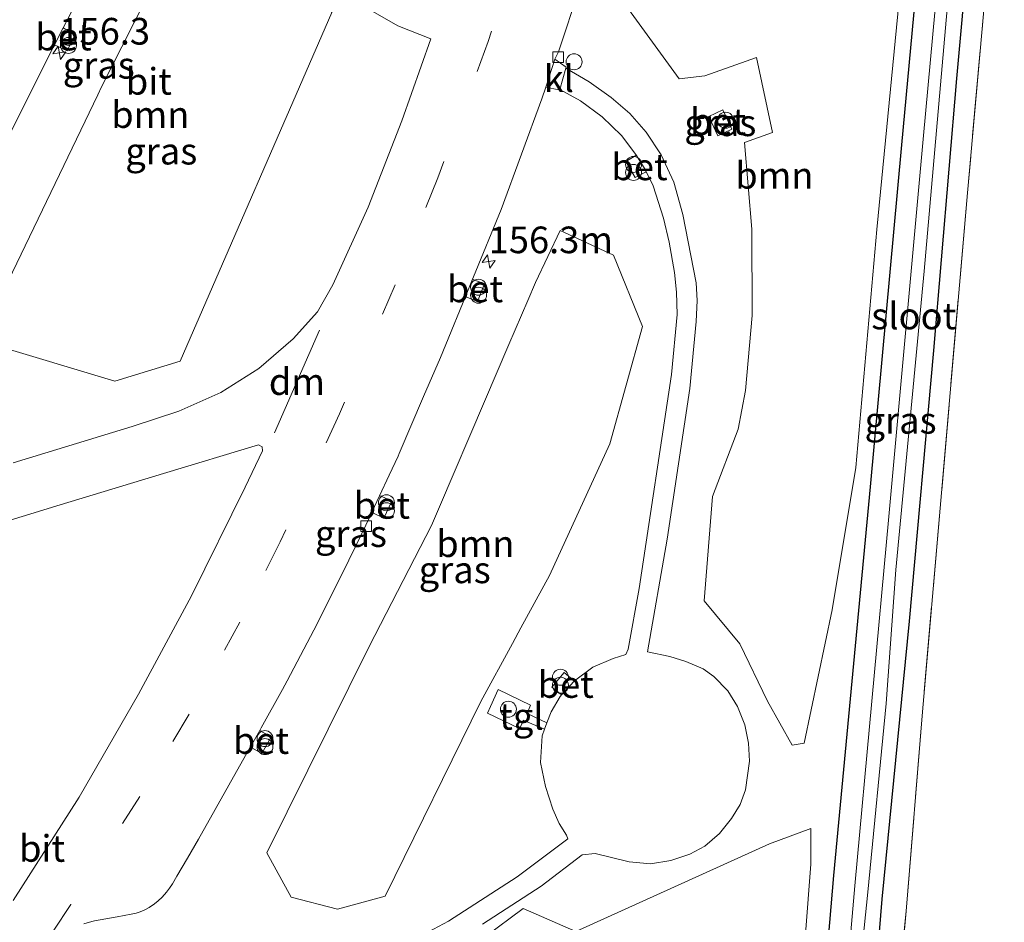
# Model space of a CAD drawing. Units: metres. Extents: x 227648 to 230009, y 537499 to 542877.
# Drawn here: x 229212 to 229305, y 540376 to 540461 of the extents above; entities that cross this region are included whole.
import ezdxf
from ezdxf.enums import TextEntityAlignment as Align

# ---------------------------------------------------------------- set-up
doc = ezdxf.new("R2010")
doc.units = ezdxf.units.M
doc.linetypes.add('IE-TERREINAFSCHEIDING', pattern=[10, 8, -2])
doc.linetypes.add('VW-3-9_STREEP', pattern=[12, 3, -9])
doc.layers.get('0').update_dxf_attribs({"lineweight": 25})
for name, color, linetype, lineweight in [('B-ME-AM-KILOMETR-S-B1', 7, 'Continuous', 18), ('B-ME-GR-BOOM-GV-B6', 93, 'Continuous', 18), ('B-ME-IE-GRASLAND-GV-B6', 93, 'Continuous', 18), ('B-ME-IE-GRONDWERKLIJN-GROND_INGERICHT-GV-B6', 253, 'Continuous', 18), ('B-ME-IE-INRICHTINGSELEMENT-S-B1', 253, 'Continuous', 18), ('B-ME-IE-TERREINAFSCHEIDING-RASTERHEKWERK-L-B1', 8, 'IE-TERREINAFSCHEIDING', 18), ('B-ME-OG-WATER-GV-B6', 153, 'Continuous', 18), ('B-ME-VH-VERH_SOORT-BETON-OVERIG-GV-B6', 8, 'IE-TERREINAFSCHEIDING-NATUURLIJK-HOUTWAL', 18), ('B-ME-VH-VERH_SOORT-BITUMEN-GV-B6', 8, 'IE-TERREINAFSCHEIDING-NATUURLIJK-HOUTWAL', 18), ('B-ME-VH-VERH_SOORT-KLINKERS-GV-B6', 8, 'IE-TERREINAFSCHEIDING-NATUURLIJK-HOUTWAL', 18), ('B-ME-VH-VERH_SOORT-TEGELS-GV-B6', 8, 'Continuous', 18), ('B-ME-VV-KOLK-S-B1', 8, 'Continuous', 18), ('B-ME-VW-MARKERING-39STREEP-015-L-B1', 255, 'VW-3-9_STREEP', 18), ('B-ME-VW-MARKERING-DRIEHOEK-L-B1', 7, 'VW-HAAIETAND70-R-B', 18)]:
    doc.layers.add(name, color=color, linetype=linetype, lineweight=lineweight)
doc.layers.add('B-ME-GW-INSTEEKWATERGANG-L-B1', color=10, linetype='Continuous')
doc.styles.add('NLCS-ISO', font='NLCS-ISO.TTF')
doc.linetypes.add('IE-TERREINAFSCHEIDING-NATUURLIJK-HOUTWAL', pattern='A,7,-1.5,[67,NLCS.SHX,S=0.75,R=45,X=0,Y=0],-1.5,7,-1.5,[70,NLCS.SHX,S=0.75,R=0,X=0,Y=0],-1.5', length=20)
doc.linetypes.add('VW-HAAIETAND70-R-B', pattern='A,0,-0.5,[153,NLCS.SHX,S=1,R=180,X=-0.375,Y=0],-0.5', length=1)

# ---------------------------------------------------------------- blocks, each defined once
blk = doc.blocks.new('hecto')
for p, q in [((0, 0.625), (-0.625, 0)), ((0, -0.625), (0, 0.625)), ((-0.625, 0), (0.625, 0)), ((0.625, 0), (0, -0.625))]:
    blk.add_line(p, q)
blk = doc.blocks.new('dtb')
blk.add_circle((0, 0), 0.75)
blk = doc.blocks.new('prullenbak')
for centre in [(-0.375, 0), (0.375, 0)]:
    blk.add_circle(centre, 0.75)
blk = doc.blocks.new('kolk')
blk.add_lwpolyline([(-0.5, -0.5), (0.5, -0.5), (0.5, 0.5), (-0.5, 0.5)], close=True)

msp = doc.modelspace()

# ---------------------------------------------------------------- linework, layer by layer
at = {"layer": 'B-ME-GR-BOOM-GV-B6'}
for points in [[(229295.735, 540472.395, 11.53), (229292.725, 540441.5, 11.638), (229290.754, 540419.187, 11.783), (229288.529, 540405.803, 11.936), (229285.886, 540393.309, 12.106), (229284.758, 540393.12, 12.111), (229282.439, 540397.236, 12.177), (229279.847, 540402.611, 12.177), (229276.517, 540406.653, 12.14), (229277.289, 540416.443, 12.123), (229279.699, 540422.767, 12.102), (229280.369, 540426.41, 12.131), (229281.016, 540433.448, 11.974), (229280.989, 540441.548, 11.92), (229280.297, 540449.659, 11.833), (229282.911, 540450.624, 11.775), (229281.403, 540457.636, 11.8), (229276.559, 540455.934, 11.978), (229274.149, 540455.661, 12.048), (229267.905, 540464.27, 12.04)], [(229227.575, 540470.044, 11.961), (229230.544, 540470.434, 11.949), (229237.871, 540466.813, 11.949), (229241.527, 540461.887, 11.936), (229227.298, 540429.155, 11.974), (229221.157, 540427.282, 11.957), (229209.5866, 540430.7433, 12.0165), (229209.52, 540433.345, 11.87), (229219.5517, 540454.1552, 11.9618), (229219.903, 540454.884, 11.965), (229221.8118, 540458.6558, 11.964), (229227.575, 540470.044, 11.961)], [(229251.6628, 540415.4953, 12.0418), (229255.862, 540425.372, 12.007), (229258.1643, 540430.7183, 12.007), (229259.9464, 540434.8565, 12.007), (229260.674, 540436.546, 12.007), (229262.971, 540441.405, 11.995), (229267.992, 540439.102, 12.003), (229270.717, 540432.413, 11.978), (229267.647, 540421.397, 11.982), (229261.968, 540409.047, 12.028), (229259.2948, 540404.1171, 12.0255), (229258.5031, 540402.657, 12.0248), (229255.544, 540397.2, 12.022), (229246.539, 540378.931, 12.077), (229242.085, 540377.724, 12.24), (229237.733, 540378.858, 11.989), (229235.44, 540383.009, 11.989), (229245.054, 540402.364, 11.99), (229250.911, 540413.727, 12.048), (229251.6628, 540415.4953, 12.0418)], [(229286.515, 540381.949, 11.989), (229284.613, 540357.006, 12.027), (229279.893, 540352.363, 12.302), (229257.561, 540354.775, 11.922), (229257.154, 540358.241, 11.885), (229258.927, 540361.195, 11.964), (229258.99, 540368.778, 12.119), (229255.956, 540375.17, 12.156), (229259.499, 540377.773, 12.164), (229264.464, 540375.631, 12.11), (229282.639, 540383.859, 12.077), (229286.53, 540385.288, 12.077), (229286.515, 540381.949, 11.989)]]:
    msp.add_polyline3d(points, dxfattribs=at)
at = {"layer": 'B-ME-GW-INSTEEKWATERGANG-L-B1'}
msp.add_polyline3d([(229303.585, 540493.679, 11.641), (229302.325, 540479.175, 11.688), (229300.183, 540455.667, 11.671), (229298.037, 540430.159, 11.841), (229295.738, 540404.765, 11.887), (229293.195, 540378.66, 11.949), (229291.24, 540354.909, 11.918), (229290.655, 540352.354, 12.018), (229289.056, 540351.317, 11.977), (229287.283, 540351.901, 11.977), (229286.304, 540353.454, 11.968), (229287.172, 540363.226, 11.855), (229288.688, 540380.879, 11.931), (229292.127, 540417.357, 11.787), (229295.073, 540449.444, 11.625), (229297.457, 540475.116, 11.547), (229299.389, 540495.868, 11.535)], dxfattribs=at)
at = {"layer": 'B-ME-IE-GRASLAND-GV-B6'}
for points in [[(229287.172, 540363.226, 11.855), (229288.688, 540380.879, 11.931), (229292.127, 540417.357, 11.787), (229295.073, 540449.444, 11.625), (229297.457, 540475.116, 11.547), (229299.389, 540495.868, 11.535)], [(229299.389, 540495.868, 11.535), (229301.187, 540494.93, 10.563), (229300.215, 540484.327, 10.568), (229297.051, 540449.999, 10.539), (229293.842, 540414.558, 10.522), (229290.638, 540379.919, 10.607), (229288.35, 540353.637, 10.649)], [(229289.202, 540353.478, 10.661), (229291.883, 540379.306, 10.64), (229293.605, 540397.02, 10.643), (229294.514, 540409.554, 10.547), (229297.155, 540437.606, 10.423), (229299.849, 540468.32, 10.514), (229301.795, 540488.942, 10.51), (229302.291, 540494.354, 10.517), (229303.585, 540493.679, 11.641), (229302.325, 540479.175, 11.688), (229300.183, 540455.667, 11.671), (229298.037, 540430.159, 11.841), (229295.738, 540404.765, 11.887), (229293.195, 540378.66, 11.949), (229291.24, 540354.909, 11.918)], [(229291.24, 540354.909, 11.918), (229293.195, 540378.66, 11.949), (229295.738, 540404.765, 11.887), (229298.037, 540430.159, 11.841), (229300.183, 540455.667, 11.671), (229302.325, 540479.175, 11.688), (229303.585, 540493.679, 11.641), (229305.495, 540492.683, 11.813), (229304.201, 540478.227, 11.82), (229301.226, 540444.947, 11.833), (229298.733, 540416.073, 12.057), (229296.996, 540396.226, 12.077), (229295.483, 540377.534, 12.027), (229293.411, 540356.923, 12.068)], [(229297.457, 540475.116, 11.547), (229295.073, 540449.444, 11.625), (229292.127, 540417.357, 11.787), (229288.688, 540380.879, 11.931), (229287.172, 540363.226, 11.855)], [(229267.905, 540464.27, 12.04), (229274.149, 540455.661, 12.048), (229276.559, 540455.934, 11.978), (229281.403, 540457.636, 11.8), (229282.911, 540450.624, 11.775), (229280.297, 540449.659, 11.833), (229280.989, 540441.548, 11.92), (229281.016, 540433.448, 11.974), (229280.369, 540426.41, 12.131), (229279.699, 540422.767, 12.102), (229277.289, 540416.443, 12.123), (229276.517, 540406.653, 12.14), (229279.847, 540402.611, 12.177), (229282.439, 540397.236, 12.177), (229284.758, 540393.12, 12.111), (229285.886, 540393.309, 12.106), (229288.529, 540405.803, 11.936), (229290.754, 540419.187, 11.783), (229292.725, 540441.5, 11.638), (229295.735, 540472.395, 11.53)], [(229227.575, 540470.044, 11.961), (229221.8118, 540458.6558, 11.964), (229219.903, 540454.884, 11.965), (229219.5517, 540454.1552, 11.9618), (229209.52, 540433.345, 11.87), (229209.5866, 540430.7433, 12.0165), (229221.157, 540427.282, 11.957), (229227.298, 540429.155, 11.974), (229241.527, 540461.887, 11.936), (229237.871, 540466.813, 11.949), (229230.544, 540470.434, 11.949), (229227.575, 540470.044, 11.961)], [(229263.5252, 540456.6511, 12.0532), (229263.5541, 540456.7496, 12.112), (229262.4742, 540457.4989, 11.9947), (229262.8099, 540458.1912, 11.9296), (229264.7981, 540464.1574, 11.9576)], [(229216.3116, 540460.4428, 11.8802), (229217.644, 540463.072, 11.882)], [(229245.3908, 540461.9744, 12.1461), (229247.7234, 540460.637, 12.1713), (229250.8443, 540459.3938, 12.0842), (229248.121, 540451.694, 12.052), (229244.964, 540443.618, 12.05), (229241.645, 540436.301, 12.047), (229240.192, 540433.791, 12.103), (229237.9, 540431.242, 12.064), (229234.68, 540428.472, 12.074), (229231.122, 540426.223, 12.145), (229227.187, 540424.468, 12.116), (229222.778, 540423.028, 12.111), (229211.63, 540419.599, 12.119)], [(229205.859, 540439.667, 12.006), (229215.5102, 540458.8452, 11.8818), (229215.7001, 540458.7511, 12.1167), (229216.682, 540458.2684, 12.0912), (229217.4642, 540459.8665, 12.111), (229216.4807, 540460.3547, 12.0992), (229216.3116, 540460.4428, 11.8802)], [(229255.6916, 540376.3048, 12.0584), (229261.1979, 540379.8787, 12.0153), (229265.0564, 540382.8157, 12.045), (229266.2622, 540382.9429, 12.0195), (229269.4687, 540382.16, 12.04), (229271.4668, 540381.9816, 12.0195), (229273.3822, 540382.2929, 12.053), (229275.1481, 540382.8698, 12.012), (229276.5799, 540383.6463, 12.0326), (229277.9559, 540384.8283, 12.0191), (229279.0538, 540386.2383, 12.0564), (229279.868, 540387.5485, 12.0291), (229280.3706, 540388.9102, 12.035), (229280.767, 540391.6021, 12.0395), (229280.6502, 540393.3002, 12.0354), (229280.3127, 540395.0089, 12.032), (229279.6171, 540396.7471, 12.0502), (229278.7269, 540398.2141, 12.0322), (229277.4084, 540399.5476, 12.0485), (229276.414, 540400.2679, 12.0224), (229274.785, 540400.9675, 12.0564), (229273.2753, 540401.4233, 12.0558), (229271.1722, 540401.8628, 12.0376), (229273.0184, 540412.455, 12.0214), (229275.1656, 540426.5831, 12.0391), (229275.7612, 540432.8603, 12.0209), (229275.8498, 540434.8547, 12.0232), (229275.7425, 540436.4924, 12.0276), (229274.4978, 540442.9063, 12.0611), (229273.6688, 540445.9375, 12.0119), (229272.4586, 540448.5092, 12.0195), (229271.0513, 540450.6411, 12.0316), (229269.5218, 540452.3822, 12.0278), (229267.7827, 540453.9031, 12.0438), (229265.7006, 540455.3589, 12.0487), (229263.5252, 540456.6511, 12.0532)], [(229218.2622, 540376.336, 12.2076), (229219.0176, 540376.5617, 12.1891), (229219.259, 540376.612, 12.1868), (229219.7786, 540376.7203, 12.1817), (229221.3744, 540377.0176, 12.1478), (229222.696, 540377.2639, 12.1198), (229223.1788, 540377.3615, 12.1585), (229223.5535, 540377.4763, 12.155), (229223.9956, 540377.6569, 12.1375), (229224.3834, 540377.8694, 12.1143), (229224.8832, 540378.2145, 12.0955), (229225.2462, 540378.4892, 12.095), (229225.6215, 540378.848, 12.114), (229226.0109, 540379.3069, 12.0913), (229226.2888, 540379.679, 12.1227), (229226.564, 540380.1128, 12.1182), (229226.9705, 540380.8118, 12.1061), (229228.002, 540382.5196, 12.0839), (229229.0097, 540384.2928, 12.0913), (229233.446, 540392.143, 12.0779), (229233.8966, 540392.9437, 12.0782), (229234.0358, 540392.8653, 12.1284), (229234.9671, 540392.3317, 12.1361), (229235.8366, 540393.8825, 12.1556), (229234.8868, 540394.4265, 12.1401), (229234.7697, 540394.4951, 12.0789), (229234.913, 540394.7498, 12.079), (229236.9039, 540398.3496, 12.0566), (229237.3532, 540399.1621, 12.0515), (229240.1474, 540404.5031, 12.0476), (229243.1435, 540410.4896, 11.9943), (229243.7437, 540411.6889, 11.9836), (229245.2208, 540414.7806, 12.0148), (229245.3059, 540414.9646, 12.0136), (229245.4543, 540414.8965, 12.0867), (229246.4316, 540414.4227, 12.0469), (229247.1629, 540416.0255, 12.0574), (229246.17, 540416.4657, 12.1202), (229246.0269, 540416.524, 12.0031), (229246.92, 540418.4555, 11.9902), (229247.7588, 540420.2448, 11.9677), (229247.8642, 540420.4896, 11.9676), (229250.1621, 540425.825, 11.9662), (229251.7466, 540429.489, 11.971), (229252.2484, 540430.7183, 11.9723), (229254.0799, 540435.2048, 11.9771), (229254.2134, 540435.1503, 12.0259), (229255.232, 540434.7608, 12.048), (229255.8789, 540436.4018, 12.0554), (229254.8833, 540436.7863, 12.043), (229254.7471, 540436.8393, 11.9789), (229254.8365, 540437.0582, 11.9791), (229257.4493, 540443.3959, 11.9451), (229261.2596, 540453.7761, 11.9453), (229261.6405, 540454.869, 11.9947), (229262.8653, 540454.6185, 11.9947), (229262.9385, 540454.6567, 11.9947), (229264.8776, 540453.5895, 12.0434), (229266.9265, 540452.0752, 12.0251), (229268.7411, 540450.3292, 12.0302), (229270.0767, 540448.5609, 12.0505), (229270.1359, 540448.4648, 12.0489)], [(229277.775, 540450.303, 11.95), (229279.098, 540450.927, 11.939), (229278.27, 540452.739, 11.945), (229276.937, 540452.112, 11.968), (229277.775, 540450.303, 11.95)], [(229270.1359, 540448.4648, 12.0489), (229270.0918, 540448.4405, 12.1518), (229269.1396, 540447.9037, 12.168), (229270.0342, 540446.3727, 12.187), (229270.9817, 540446.8974, 12.1494), (229271.0516, 540446.9373, 12.0272), (229271.7188, 540445.6023, 12.0231), (229272.6911, 540442.5612, 12.057), (229273.2129, 540440.311, 12.0211), (229273.7186, 540437.4729, 12.0386), (229273.9176, 540435.6339, 12.0177), (229273.9565, 540433.5199, 12.0502), (229273.4381, 540427.9016, 12.0333), (229270.4045, 540407.8035, 12.0366), (229269.3646, 540402.1074, 12.0592), (229269.148, 540401.6125, 12.034), (229267.9474, 540401.2521, 12.0382), (229266.0594, 540400.4368, 12.0314), (229264.3386, 540399.1655, 12.0427), (229264.2945, 540399.1173, 12.0418), (229264.1823, 540399.2463, 12.1419), (229263.3466, 540399.9289, 12.133), (229262.2127, 540398.55, 12.1447), (229263.0652, 540397.8622, 12.1503), (229263.1126, 540397.8239, 12.0179), (229262.9931, 540397.6931, 12.0155), (229262.1317, 540396.2554, 12.0364), (229261.7391, 540395.2091, 12.0477), (229259.888, 540396.076, 12.111), (229260.203, 540396.867, 12.111), (229257.168, 540398.323, 12.061), (229256.451, 540396.751, 11.964), (229256.146, 540396.111, 11.981), (229259.16, 540394.666, 12.031), (229259.467, 540395.266, 12.043), (229259.517, 540395.464, 12.094), (229261.5193, 540394.6232, 12.0541), (229261.284, 540393.9961, 12.0609), (229261.1208, 540391.4744, 12.0411), (229261.6116, 540389.2263, 12.0121), (229262.2963, 540387.1033, 12.0369), (229262.8956, 540385.7534, 12.0605), (229263.5897, 540384.6566, 12.0205), (229263.6977, 540384.3198, 12.021), (229258.941, 540380.7714, 12.0297), (229252.4817, 540376.6109, 12.0418), (229250.6202, 540375.6101, 12.0612)], [(229251.6628, 540415.4953, 12.0418), (229250.911, 540413.727, 12.048), (229245.054, 540402.364, 11.99), (229235.44, 540383.009, 11.989), (229237.733, 540378.858, 11.989), (229242.085, 540377.724, 12.24), (229246.539, 540378.931, 12.077), (229255.544, 540397.2, 12.022), (229258.5031, 540402.657, 12.0248), (229259.2948, 540404.1171, 12.0255), (229261.968, 540409.047, 12.028), (229267.647, 540421.397, 11.982), (229270.717, 540432.413, 11.978), (229267.992, 540439.102, 12.003), (229262.971, 540441.405, 11.995), (229260.674, 540436.546, 12.007), (229259.9464, 540434.8565, 12.007), (229258.1643, 540430.7183, 12.007), (229255.862, 540425.372, 12.007), (229251.6628, 540415.4953, 12.0418)], [(229205.295, 540412.377, 12.192), (229216.035, 540415.657, 12.156), (229225.748, 540418.598, 12.123), (229234.656, 540421.314, 12.088), (229235.01, 540421.098, 12.095), (229235.02, 540420.723, 12.088), (229233.395, 540417.331, 12.104), (229228.348, 540407.134, 12.104), (229223.38, 540397.897, 12.099), (229217.812, 540388.233, 12.168), (229211.618, 540378.538, 12.085)], [(229279.893, 540352.363, 12.302), (229284.613, 540357.006, 12.027), (229286.515, 540381.949, 11.989), (229286.53, 540385.288, 12.077), (229282.639, 540383.859, 12.077), (229264.464, 540375.631, 12.11), (229259.499, 540377.773, 12.164), (229255.956, 540375.17, 12.156), (229258.99, 540368.778, 12.119), (229258.927, 540361.195, 11.964), (229257.154, 540358.241, 11.885), (229257.561, 540354.775, 11.922), (229279.893, 540352.363, 12.302)]]:
    msp.add_polyline3d(points, dxfattribs=at)
at = {"layer": 'B-ME-IE-GRONDWERKLIJN-GROND_INGERICHT-GV-B6'}
msp.add_polyline3d([(229305.495, 540492.683, 11.813), (229349.489, 540469.732, 11.744), (229339.265, 540355.978, 12.083), (229326.204, 540315.673, 12.208), (229307.106, 540309.131, 12.252), (229300.791, 540329.965, 12.273), (229296.494, 540344.769, 12.027), (229293.121, 540351.784, 12.093), (229293.411, 540356.923, 12.068), (229295.483, 540377.534, 12.027), (229296.996, 540396.226, 12.077), (229298.733, 540416.073, 12.057), (229301.226, 540444.947, 11.833), (229304.201, 540478.227, 11.82), (229305.495, 540492.683, 11.813)], dxfattribs=at)
at = {"layer": 'B-ME-IE-TERREINAFSCHEIDING-RASTERHEKWERK-L-B1'}
msp.add_polyline3d([(229305.495, 540492.683, 11.813), (229304.201, 540478.227, 11.82), (229301.226, 540444.947, 11.833), (229298.733, 540416.073, 12.057), (229296.996, 540396.226, 12.077), (229295.483, 540377.534, 12.027), (229293.411, 540356.923, 12.068), (229293.121, 540351.784, 12.093), (229296.494, 540344.769, 12.027), (229300.791, 540329.965, 12.273), (229307.106, 540309.131, 12.252)], dxfattribs=at)
at = {"layer": 'B-ME-OG-WATER-GV-B6'}
msp.add_polyline3d([(229301.187, 540494.93, 10.563), (229302.291, 540494.354, 10.517), (229301.795, 540488.942, 10.51), (229299.849, 540468.32, 10.514), (229297.155, 540437.606, 10.423), (229294.514, 540409.554, 10.547), (229293.605, 540397.02, 10.643), (229291.883, 540379.306, 10.64), (229289.202, 540353.478, 10.661), (229288.35, 540353.637, 10.649), (229290.638, 540379.919, 10.607), (229293.842, 540414.558, 10.522), (229297.051, 540449.999, 10.539), (229300.215, 540484.327, 10.568), (229301.187, 540494.93, 10.563)], dxfattribs=at)
at = {"layer": 'B-ME-VH-VERH_SOORT-BETON-OVERIG-GV-B6'}
for points in [[(229216.3116, 540460.4428, 11.8802), (229216.4807, 540460.3547, 12.0992), (229217.4642, 540459.8665, 12.111), (229216.682, 540458.2684, 12.0912), (229215.7001, 540458.7511, 12.1167), (229215.5102, 540458.8452, 11.8818), (229216.3116, 540460.4428, 11.8802)], [(229276.937, 540452.112, 11.968), (229278.27, 540452.739, 11.945), (229279.098, 540450.927, 11.939), (229277.775, 540450.303, 11.95), (229276.937, 540452.112, 11.968)], [(229271.0516, 540446.9373, 12.0272), (229270.9817, 540446.8974, 12.1494), (229270.0342, 540446.3727, 12.187), (229269.1396, 540447.9037, 12.168), (229270.0918, 540448.4405, 12.1518), (229270.1359, 540448.4648, 12.0489), (229270.9464, 540447.148, 12.0279), (229271.0516, 540446.9373, 12.0272)], [(229255.8789, 540436.4018, 12.0554), (229255.232, 540434.7608, 12.048), (229254.2134, 540435.1503, 12.0259), (229254.0799, 540435.2048, 11.9771), (229254.7471, 540436.8393, 11.9789), (229254.8833, 540436.7863, 12.043), (229255.8789, 540436.4018, 12.0554)], [(229247.1629, 540416.0255, 12.0574), (229246.4316, 540414.4227, 12.0469), (229245.4543, 540414.8965, 12.0867), (229245.3059, 540414.9646, 12.0136), (229246.0269, 540416.524, 12.0031), (229246.17, 540416.4657, 12.1202), (229247.1629, 540416.0255, 12.0574)], [(229264.2945, 540399.1173, 12.0418), (229263.1126, 540397.8239, 12.0179), (229263.0652, 540397.8622, 12.1503), (229262.2127, 540398.55, 12.1447), (229263.3466, 540399.9289, 12.133), (229264.1823, 540399.2463, 12.1419), (229264.2945, 540399.1173, 12.0418)], [(229235.8366, 540393.8825, 12.1556), (229234.9671, 540392.3317, 12.1361), (229234.0358, 540392.8653, 12.1284), (229233.8966, 540392.9437, 12.0782), (229234.7697, 540394.4951, 12.0789), (229234.8868, 540394.4265, 12.1401), (229235.8366, 540393.8825, 12.1556)]]:
    msp.add_polyline3d(points, dxfattribs=at)
at = {"layer": 'B-ME-VH-VERH_SOORT-BITUMEN-GV-B6'}
for points in [[(229264.7981, 540464.1574, 11.9576), (229262.8099, 540458.1912, 11.9296), (229262.4742, 540457.4989, 11.9947), (229261.6405, 540454.869, 11.9947), (229261.2596, 540453.7761, 11.9453), (229257.4493, 540443.3959, 11.9451), (229254.8365, 540437.0582, 11.9791), (229254.7471, 540436.8393, 11.9789), (229254.0799, 540435.2048, 11.9771), (229252.2484, 540430.7183, 11.9723), (229251.7466, 540429.489, 11.971), (229250.1621, 540425.825, 11.9662), (229247.8642, 540420.4896, 11.9676), (229247.7588, 540420.2448, 11.9677), (229246.92, 540418.4555, 11.9902), (229246.0269, 540416.524, 12.0031), (229245.3059, 540414.9646, 12.0136), (229245.2208, 540414.7806, 12.0148), (229243.7437, 540411.6889, 11.9836), (229243.1435, 540410.4896, 11.9943), (229240.1474, 540404.5031, 12.0476), (229237.3532, 540399.1621, 12.0515), (229236.9039, 540398.3496, 12.0566), (229234.913, 540394.7498, 12.079), (229234.7697, 540394.4951, 12.0789), (229233.8966, 540392.9437, 12.0782), (229233.446, 540392.143, 12.0779), (229229.0097, 540384.2928, 12.0913), (229228.002, 540382.5196, 12.0839), (229226.9705, 540380.8118, 12.1061), (229226.564, 540380.1128, 12.1182), (229226.2888, 540379.679, 12.1227), (229226.0109, 540379.3069, 12.0913), (229225.6215, 540378.848, 12.114), (229225.2462, 540378.4892, 12.095), (229224.8832, 540378.2145, 12.0955), (229224.3834, 540377.8694, 12.1143), (229223.9956, 540377.6569, 12.1375), (229223.5535, 540377.4763, 12.155), (229223.1788, 540377.3615, 12.1585), (229222.696, 540377.2639, 12.1198), (229221.3744, 540377.0176, 12.1478), (229219.7786, 540376.7203, 12.1817), (229219.259, 540376.612, 12.1868), (229219.0176, 540376.5617, 12.1891), (229218.2622, 540376.336, 12.2076)], [(229217.644, 540463.072, 11.882), (229216.3116, 540460.4428, 11.8802)], [(229211.63, 540419.599, 12.119), (229222.778, 540423.028, 12.111), (229227.187, 540424.468, 12.116), (229231.122, 540426.223, 12.145), (229234.68, 540428.472, 12.074), (229237.9, 540431.242, 12.064), (229240.192, 540433.791, 12.103), (229241.645, 540436.301, 12.047), (229244.964, 540443.618, 12.05), (229248.121, 540451.694, 12.052), (229250.8443, 540459.3938, 12.0842), (229247.7234, 540460.637, 12.1713), (229245.3908, 540461.9744, 12.1461)], [(229216.3116, 540460.4428, 11.8802), (229215.5102, 540458.8452, 11.8818), (229205.859, 540439.667, 12.006)], [(229250.6202, 540375.6101, 12.0612), (229252.4817, 540376.6109, 12.0418), (229258.941, 540380.7714, 12.0297), (229263.6977, 540384.3198, 12.021), (229263.5897, 540384.6566, 12.0205), (229262.8956, 540385.7534, 12.0605), (229262.2963, 540387.1033, 12.0369), (229261.6116, 540389.2263, 12.0121), (229261.1208, 540391.4744, 12.0411), (229261.284, 540393.9961, 12.0609), (229261.5193, 540394.6232, 12.0541), (229261.7391, 540395.2091, 12.0477), (229262.1317, 540396.2554, 12.0364), (229262.9931, 540397.6931, 12.0155), (229263.1126, 540397.8239, 12.0179), (229264.2945, 540399.1173, 12.0418), (229264.3386, 540399.1655, 12.0427), (229266.0594, 540400.4368, 12.0314), (229267.9474, 540401.2521, 12.0382), (229269.148, 540401.6125, 12.034), (229269.3646, 540402.1074, 12.0592), (229270.4045, 540407.8035, 12.0366), (229273.4381, 540427.9016, 12.0333), (229273.9565, 540433.5199, 12.0502), (229273.9176, 540435.6339, 12.0177), (229273.7186, 540437.4729, 12.0386), (229273.2129, 540440.311, 12.0211), (229272.6911, 540442.5612, 12.057), (229271.7188, 540445.6023, 12.0231), (229271.0516, 540446.9373, 12.0272), (229270.9464, 540447.148, 12.0279), (229270.1359, 540448.4648, 12.0489), (229270.0767, 540448.5609, 12.0505), (229268.7411, 540450.3292, 12.0302), (229266.9265, 540452.0752, 12.0251), (229264.8776, 540453.5895, 12.0434), (229262.9385, 540454.6567, 11.9947), (229263.5252, 540456.6511, 12.0532)], [(229263.5252, 540456.6511, 12.0532), (229265.7006, 540455.3589, 12.0487), (229267.7827, 540453.9031, 12.0438), (229269.5218, 540452.3822, 12.0278), (229271.0513, 540450.6411, 12.0316), (229272.4586, 540448.5092, 12.0195), (229273.6688, 540445.9375, 12.0119), (229274.4978, 540442.9063, 12.0611), (229275.7425, 540436.4924, 12.0276), (229275.8498, 540434.8547, 12.0232), (229275.7612, 540432.8603, 12.0209), (229275.1656, 540426.5831, 12.0391), (229273.0184, 540412.455, 12.0214), (229271.1722, 540401.8628, 12.0376), (229273.2753, 540401.4233, 12.0558), (229274.785, 540400.9675, 12.0564), (229276.414, 540400.2679, 12.0224), (229277.4084, 540399.5476, 12.0485), (229278.7269, 540398.2141, 12.0322), (229279.6171, 540396.7471, 12.0502), (229280.3127, 540395.0089, 12.032), (229280.6502, 540393.3002, 12.0354), (229280.767, 540391.6021, 12.0395), (229280.3706, 540388.9102, 12.035), (229279.868, 540387.5485, 12.0291), (229279.0538, 540386.2383, 12.0564), (229277.9559, 540384.8283, 12.0191), (229276.5799, 540383.6463, 12.0326), (229275.1481, 540382.8698, 12.012), (229273.3822, 540382.2929, 12.053), (229271.4668, 540381.9816, 12.0195), (229269.4687, 540382.16, 12.04), (229266.2622, 540382.9429, 12.0195), (229265.0564, 540382.8157, 12.045), (229261.1979, 540379.8787, 12.0153), (229255.6916, 540376.3048, 12.0584)], [(229211.618, 540378.538, 12.085), (229217.812, 540388.233, 12.168), (229223.38, 540397.897, 12.099), (229228.348, 540407.134, 12.104), (229233.395, 540417.331, 12.104), (229235.02, 540420.723, 12.088), (229235.01, 540421.098, 12.095), (229234.656, 540421.314, 12.088), (229225.748, 540418.598, 12.123), (229216.035, 540415.657, 12.156), (229205.295, 540412.377, 12.192)]]:
    msp.add_polyline3d(points, dxfattribs=at)
at = {"layer": 'B-ME-VH-VERH_SOORT-KLINKERS-GV-B6'}
msp.add_polyline3d([(229262.9385, 540454.6567, 11.9947), (229262.8653, 540454.6185, 11.9947), (229261.6405, 540454.869, 11.9947), (229262.4742, 540457.4989, 11.9947), (229263.5541, 540456.7496, 12.112), (229263.5252, 540456.6511, 12.0532), (229262.9385, 540454.6567, 11.9947)], dxfattribs=at)
at = {"layer": 'B-ME-VH-VERH_SOORT-TEGELS-GV-B6'}
msp.add_polyline3d([(229261.5193, 540394.6232, 12.0541), (229259.517, 540395.464, 12.094), (229259.467, 540395.266, 12.043), (229259.16, 540394.666, 12.031), (229256.146, 540396.111, 11.981), (229256.451, 540396.751, 11.964), (229257.168, 540398.323, 12.061), (229260.203, 540396.867, 12.111), (229259.888, 540396.076, 12.111), (229261.7391, 540395.2091, 12.0477), (229261.5193, 540394.6232, 12.0541)], dxfattribs=at)
at = {"layer": 'B-ME-VW-MARKERING-39STREEP-015-L-B1'}
for points in [[(229270.3713, 540510.9186, 11.9908), (229268.7464, 540503.0527, 11.9952), (229265.9534, 540491.3257, 12.0037), (229263.6142, 540482.6291, 12.0095), (229260.323, 540471.5074, 12.0304), (229256.2103, 540459.1503, 12.0325), (229251.4927, 540446.3638, 12.0439), (229247.4798, 540436.3273, 12.0478), (229242.2539, 540424.217, 12.0704), (229236.696, 540412.1823, 12.0825), (229232.9038, 540404.6503, 12.1063), (229228.1555, 540396.0299, 12.1147), (229223.5152, 540388.2882, 12.1698), (229217.0269, 540378.1526, 12.2003), (229214.5976, 540374.4918, 12.1953)], [(229197.2581, 540431.0483, 12.0443), (229215.6379, 540467.5414, 12.0159), (229230.7943, 540498.1754, 11.9877)]]:
    msp.add_polyline3d(points, dxfattribs=at)
at = {"layer": 'B-ME-VW-MARKERING-DRIEHOEK-L-B1'}
msp.add_line((229236.15, 540422.4106, 12.0995), (229240.371, 540432.0532, 12.0736), dxfattribs=at)

# ---------------------------------------------------------------- block references
at = {"layer": 'B-ME-AM-KILOMETR-S-B1', "rotation": 9}
for p in [(229215.9515, 540458.082, 12.1388), (229256.264, 540438.5029, 12.099)]:
    msp.add_blockref('hecto', p, dxfattribs=at)
at = {"layer": 'B-ME-IE-INRICHTINGSELEMENT-S-B1', "rotation": 90}
for name, p in [('prullenbak', (229216.8118, 540459.1552, 12.098)), ('dtb', (229264.2845, 540457.245, 12.112)), ('dtb', (229278.516, 540451.766, 12.328)), ('prullenbak', (229269.8677, 540447.2361, 12.247)), ('prullenbak', (229255.3127, 540435.7183, 12.0291)), ('prullenbak', (229246.6628, 540415.4896, 12.0988)), ('prullenbak', (229263.01, 540399.115, 12.194)), ('dtb', (229258.116, 540396.484, 11.999)), ('prullenbak', (229235.2639, 540393.3496, 12.1196))]:
    msp.add_blockref(name, p, dxfattribs=at)
at = {"layer": 'B-ME-VV-KOLK-S-B1', "rotation": 90}
for p in [(229262.7839, 540457.6763, 11.9779), (229244.7652, 540413.6789, 12.0578)]:
    msp.add_blockref('kolk', p, dxfattribs=at)

# ---------------------------------------------------------------- texts
at = {"layer": 'B-ME-AM-KILOMETR-S-B1', "ltscale": 0.2, "style": 'NLCS-ISO'}
for s, p in [('156.3', (229215.9515, 540458.082, 12.1388)), ('156.3m', (229256.264, 540438.5029, 12.099))]:
    msp.add_text(s, height=2.5, dxfattribs=at).set_placement(p, align=Align.BOTTOM_LEFT)
at = {"layer": 'B-ME-GR-BOOM-GV-B6', "ltscale": 0.2, "style": 'NLCS-ISO'}
for p in [(229224.4933, 540452.2869), (229283.0943, 540446.5884), (229255.0186, 540412.0217)]:
    msp.add_text('bmn', height=2.5, dxfattribs=at).set_placement(p, align=Align.MIDDLE_CENTER)
at = {"layer": 'B-ME-IE-GRASLAND-GV-B6', "ltscale": 0.2, "style": 'NLCS-ISO'}
for p in [(229219.6531, 540456.9194), (229278.0175, 540451.521), (229225.5235, 540448.858), (229294.9445, 540423.5925), (229243.3313, 540412.9626), (229253.0785, 540409.5645)]:
    msp.add_text('gras', height=2.5, dxfattribs=at).set_placement(p, align=Align.MIDDLE_CENTER)
at = {"layer": 'B-ME-OG-WATER-GV-B6', "ltscale": 0.2, "style": 'NLCS-ISO'}
msp.add_text('sloot', height=2.5, dxfattribs=at).set_placement((229296.1843, 540433.392), align=Align.MIDDLE_CENTER)
at = {"layer": 'B-ME-VH-VERH_SOORT-BETON-OVERIG-GV-B6', "ltscale": 0.2, "style": 'NLCS-ISO'}
for p in [(229216.3515, 540459.5674), (229277.8034, 540451.6386), (229270.4291, 540447.3877), (229254.9876, 540435.935), (229246.2449, 540415.6178), (229263.5012, 540398.8066), (229234.8899, 540393.5468)]:
    msp.add_text('bet', height=2.5, dxfattribs=at).set_placement(p, align=Align.MIDDLE_CENTER)
at = {"layer": 'B-ME-VH-VERH_SOORT-BITUMEN-GV-B6', "ltscale": 0.2, "style": 'NLCS-ISO'}
for p in [(229224.3549, 540455.4127), (229214.3334, 540383.4216)]:
    msp.add_text('bit', height=2.5, dxfattribs=at).set_placement(p, align=Align.MIDDLE_CENTER)
at = {"layer": 'B-ME-VH-VERH_SOORT-KLINKERS-GV-B6', "ltscale": 0.2, "style": 'NLCS-ISO'}
msp.add_text('kl', height=2.5, dxfattribs=at).set_placement((229262.848, 540455.6715), align=Align.MIDDLE_CENTER)
at = {"layer": 'B-ME-VH-VERH_SOORT-TEGELS-GV-B6', "ltscale": 0.2, "style": 'NLCS-ISO'}
msp.add_text('tgl', height=2.5, dxfattribs=at).set_placement((229259.3434, 540395.8163), align=Align.MIDDLE_CENTER)
at = {"layer": 'B-ME-VW-MARKERING-DRIEHOEK-L-B1', "ltscale": 0.2, "style": 'NLCS-ISO'}
msp.add_text('dm', height=2.5, dxfattribs=at).set_placement((229238.2605, 540427.2319), align=Align.MIDDLE_CENTER)

doc.saveas('drawing.dxf')
